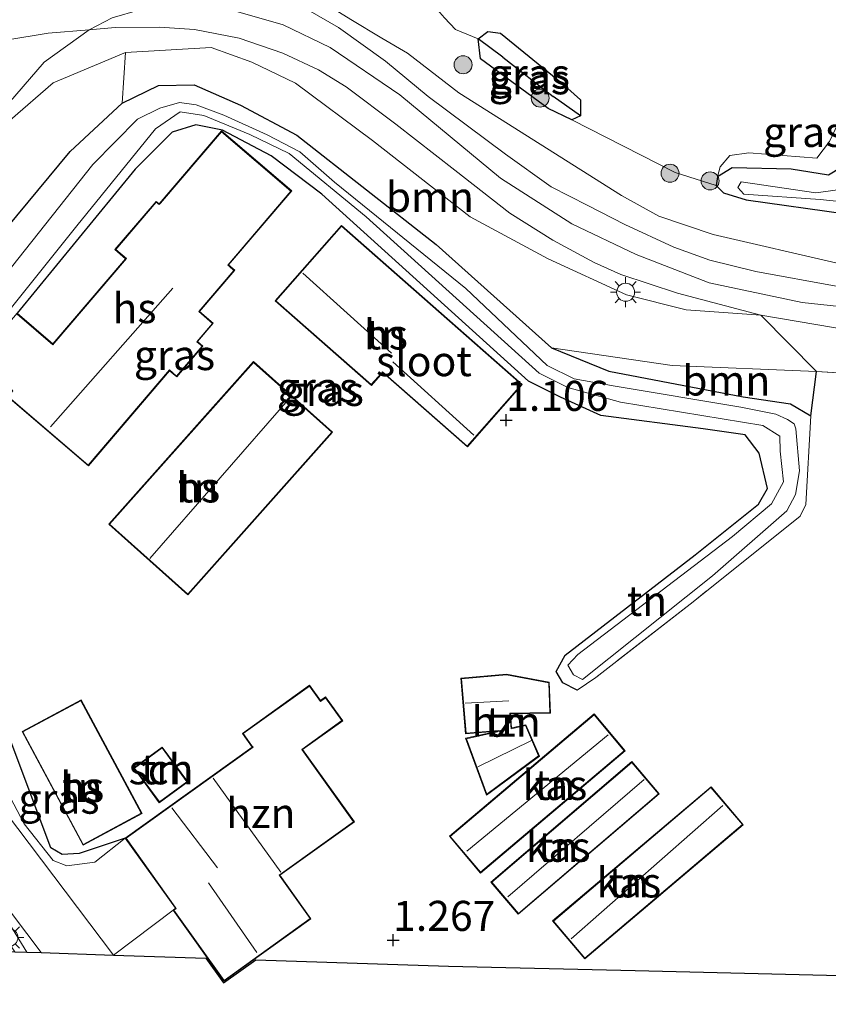
# Model space of a CAD drawing. Units: metres. Extents: x 181604 to 186590, y 493748 to 500001.
# Drawn here: x 185316 to 185384, y 496037 to 496119 of the extents above; entities that cross this region are included whole.
import ezdxf
from ezdxf.enums import TextEntityAlignment as Align

# ---------------------------------------------------------------- set-up
doc = ezdxf.new("R2010")
doc.units = ezdxf.units.M
doc.linetypes.add('IE-TERREINAFSCHEIDING', pattern=[10, 8, -2])
doc.layers.get('0').update_dxf_attribs({"lineweight": 25})
for name, color, linetype, lineweight in [('B-ME-GR-BOOM-GV-B6', 93, 'Continuous', 18), ('B-ME-GR-BOOM-S-B1', 93, 'Continuous', 18), ('B-ME-GW-KRUINLIJN-L-B1', 93, 'Continuous', 18), ('B-ME-GW-TEENLIJN-L-B1', 93, 'Continuous', 18), ('B-ME-IE-GRASLAND-GV-B6', 93, 'Continuous', 18), ('B-ME-IE-GRONDWERKLIJN-GROND_INGERICHT-GV-B6', 253, 'Continuous', 18), ('B-ME-IE-MEUBILAIR_WEGMEUBILAIR-LICHTMAST-S-B1', 8, 'Continuous', 18), ('B-ME-IE-TERREINAFSCHEIDING-RASTERHEKWERK-L-B1', 8, 'IE-TERREINAFSCHEIDING', 18), ('B-ME-KG-KADASTRAAL-DAKRAND-L-B1', 13, 'Continuous', 18), ('B-ME-KG-KADASTRAAL-NOKLIJN-L-B1', 13, 'Continuous', 18), ('B-ME-OG-BEBOUWING-GV-B6', 173, 'Continuous', 18), ('B-ME-OG-WATER-GV-B6', 153, 'Continuous', 18), ('B-ME-VH-VERH_SOORT-BETON-OVERIG-GV-B6', 8, 'IE-TERREINAFSCHEIDING-NATUURLIJK-HOUTWAL', 18), ('B-ME-VH-VERH_SOORT-BITUMEN-GV-B6', 8, 'IE-TERREINAFSCHEIDING-NATUURLIJK-HOUTWAL', 18)]:
    doc.layers.add(name, color=color, linetype=linetype, lineweight=lineweight)
for name, color, linetype in [('B-ME-GW-HOOGTEPUNT-S-B1', 10, 'Continuous'), ('B-ME-GW-INSTEEKWATERGANG-L-B1', 10, 'Continuous'), ('B-ME-GW-WATERGANG-GREPPEL-L-B1', 10, 'Continuous'), ('B-ME-IE-TERREINAFSCHEIDING-HAAG-L-B1', 10, 'Continuous'), ('B-ME-IE-TERREINAFSCHEIDING-HAAGRASTER-L-B1', 10, 'Continuous'), ('B-ME-KG-KADASTRAAL-OPNAMEDTMGRENS-L-B1', 10, 'Continuous')]:
    doc.layers.add(name, color=color, linetype=linetype)
doc.styles.add('NLCS-ISO', font='NLCS-ISO.TTF')
doc.linetypes.add('IE-TERREINAFSCHEIDING-NATUURLIJK-HOUTWAL', pattern='A,7,-1.5,[67,NLCS.SHX,S=0.75,R=45,X=0,Y=0],-1.5,7,-1.5,[70,NLCS.SHX,S=0.75,R=0,X=0,Y=0],-1.5', length=20)

# ---------------------------------------------------------------- blocks, each defined once
blk = doc.blocks.new('hoogtepunt')
for p, q in [((-0.5, 0), (0.5, 0)), ((0, 0.5), (0, -0.5))]:
    blk.add_line(p, q)
blk = doc.blocks.new('boom')
h = blk.add_hatch(color=256)
edge = h.paths.add_edge_path()
edge.add_arc((0, 0), 0.75, 0, 360)
blk.add_circle((0, 0), 0.75)
blk = doc.blocks.new('lantaarnpaal')
for p, q in [((-0.884, 0.884), (-0.53, 0.53)), ((0, 0.75), (0, 1.25)), ((0.53, 0.53), (0.884, 0.884)), ((-0.75, 0), (-1.25, 0)), ((0.75, 0), (1.25, 0)), ((-0.53, -0.53), (-0.884, -0.884)), ((0, -0.75), (0, -1.25)), ((0.53, -0.53), (0.884, -0.884))]:
    blk.add_line(p, q)
blk.add_circle((0, 0), 0.75)

msp = doc.modelspace()

# ---------------------------------------------------------------- linework, layer by layer
at = {"layer": 'B-ME-GR-BOOM-GV-B6'}
for points in [[(185378.049, 496094.475, 3.391), (185382.696, 496089.767, 1.011), (185370.662, 496090.264, 0.99), (185360.602, 496091.731, 0.962), (185351.019, 496100.357, 1.025), (185339.4, 496109.449, 1.039), (185334.709, 496111.934, 1.095), (185330.856, 496113.649, 1.193), (185327.866, 496113.568, 1.235), (185324.859, 496112.123, 1.193), (185325.124, 496116.335, 3.23), (185332.255, 496116.733, 3.174), (185335.641, 496115.518, 3.202), (185339.281, 496113.783, 3.237), (185345.7, 496108.994, 3.258), (185353.853, 496102.638, 3.412), (185360.332, 496099.159, 3.447), (185366.863, 496096.16, 3.454), (185371.821, 496094.904, 3.412), (185378.049, 496094.475, 3.391)], [(185382.696, 496089.767, 1.011), (185382.203, 496086.071, 0.64), (185380.528, 496087.083, 0.808), (185376.572, 496087.675, 0.843), (185365.4, 496089.799, 0.899), (185360.602, 496091.731, 0.962), (185370.662, 496090.264, 0.99), (185382.696, 496089.767, 1.011)]]:
    msp.add_polyline3d(points, dxfattribs=at)
at = {"layer": 'B-ME-GW-INSTEEKWATERGANG-L-B1'}
for p, q in [((185356.565, 496115.933, 0.456), (185354.514, 496117.457, 0.848)), ((185363.033, 496111.042, 0.771), (185360.758, 496112.675, 0.393))]:
    msp.add_line(p, q, dxfattribs=at)
for points in [[(185388.791, 496111.385, 0.533), (185388.306, 496111.927, 0.519), (185387.454, 496112.274, 0.505), (185386.76, 496111.897, 0.519), (185385.759, 496109.56, 0.561), (185384.734, 496106.757, 0.491), (185383.701, 496106.103, 0.456), (185380.576, 496106.603, 0.463), (185375.661, 496106.715, 0.449), (185374.451, 496105.977, 0.414), (185374.335, 496105.251, 0.351), (185374.93, 496104.655, 0.414), (185376.825, 496104.073, 0.428), (185385.131, 496102.888, 0.421), (185399.355, 496101.205, 0.491), (185423.094, 496099.212, 0.358), (185438.558, 496098.048, 0.442), (185440.848, 496098.907, 0.47), (185442.192, 496099.989, 0.456), (185443.01, 496101.599, 0.442), (185444.075, 496104.416, 0.414), (185447.515, 496123.298, 0.281), (185452.326, 496148.422, 0.239), (185453.645, 496155.385, 0.245)], [(185356.355, 496117.944, 0.869), (185361.447, 496113.805, 0.757), (185363.03, 496112.399, 0.757), (185363.033, 496111.042, 0.771), (185362.302, 496110.734, 0.813), (185360.324, 496111.67, 0.827), (185354.709, 496115.813, 0.82), (185354.514, 496117.457, 0.848), (185355.319, 496118.088, 0.869), (185356.355, 496117.944, 0.869)], [(185302.041, 496078.369, 1.361), (185300.254, 496079.764, 1.34), (185300.038, 496081.809, 1.361), (185300.633, 496083.863, 1.354), (185305.557, 496090.075, 1.319), (185320.513, 496108.095, 1.151), (185324.859, 496112.123, 1.193), (185327.866, 496113.568, 1.235), (185330.856, 496113.649, 1.193), (185334.709, 496111.934, 1.095), (185339.4, 496109.449, 1.039), (185351.019, 496100.357, 1.025), (185360.602, 496091.731, 0.962), (185365.4, 496089.799, 0.899), (185376.572, 496087.675, 0.843), (185380.528, 496087.083, 0.808), (185382.203, 496086.071, 0.64)], [(185378.618, 496080.043, 0.654), (185377.904, 496082.977, 0.696), (185376.751, 496084.509, 0.745), (185373.235, 496085.008, 0.766), (185364.723, 496086.121, 0.899), (185361.375, 496087.629, 0.927), (185358.712, 496088.966, 0.962), (185341.482, 496104.548, 0.983), (185337.255, 496107.738, 0.997), (185333.206, 496109.857, 0.962), (185330.987, 496110.304, 0.962), (185329.027, 496109.682, 0.955), (185325.923, 496106.626, 0.948), (185316.097, 496094.622, 1.193)], [(185362.752, 496063.262, 0.955), (185361.545, 496063.85, 0.927), (185361.012, 496064.799, 0.934), (185361.752, 496066.162, 0.934), (185372.595, 496074.514, 0.906), (185377.862, 496078.727, 0.689), (185378.618, 496080.043, 0.654)]]:
    msp.add_polyline3d(points, dxfattribs=at)
at = {"layer": 'B-ME-GW-KRUINLIJN-L-B1'}
for points in [[(185384.649, 496098.741, 3.116), (185374.068, 496101.169, 3.144), (185369.561, 496102.704, 3.067), (185366.446, 496104.433, 3.158), (185352.9, 496112.963, 3.27), (185348.614, 496116.262, 3.34), (185346.48, 496117.514, 3.249), (185343.897, 496119.069, 3.354), (185339.256, 496121.945, 3.396), (185331.813, 496123.697, 3.473), (185326.204, 496123.492, 3.368), (185319.778, 496122.834, 3.025), (185310.869, 496121.704, 2.794), (185302.684, 496120.307, 2.493), (185287.051, 496118.043, 2.276), (185281.747, 496116.905, 2.36), (185274.83, 496116.107, 2.36), (185272.383, 496116.175, 2.318)], [(185450.045, 496090.467, 3.249), (185447.379, 496089.893, 3.186), (185435.476, 496090.867, 3.256), (185407.087, 496092.778, 3.284), (185381.484, 496095.508, 3.368), (185373.751, 496097.167, 3.396), (185367.657, 496099.501, 3.417), (185362.305, 496102.06, 3.494), (185356.365, 496105.865, 3.487), (185347.992, 496112.795, 3.431), (185342.173, 496116.751, 3.459), (185338.267, 496118.629, 3.466), (185332.746, 496120.217, 3.487), (185328.64, 496120.531, 3.431), (185324.016, 496119.203, 3.305), (185322.098, 496118.223, 3.166), (185318.343, 496115.53, 3.354), (185310.805, 496106.821, 3.228), (185297.72, 496090.565, 2.976)], [(185378.049, 496094.475, 3.391), (185371.821, 496094.904, 3.412), (185366.863, 496096.16, 3.454), (185360.332, 496099.159, 3.447), (185353.853, 496102.638, 3.412), (185345.7, 496108.994, 3.258), (185339.281, 496113.783, 3.237), (185335.641, 496115.518, 3.202), (185332.255, 496116.733, 3.174), (185325.124, 496116.335, 3.23), (185319.104, 496113.799, 3.223), (185315.535, 496110.707, 3.195)], [(185388.791, 496111.385, 0.533), (185388.152, 496112.912, 0.624), (185387.057, 496113.446, 0.652), (185386.224, 496113.326, 0.792), (185384.976, 496111.444, 0.827), (185383.769, 496108.907, 0.75), (185382.716, 496107.54, 0.722), (185377.04, 496107.98, 0.722), (185375.464, 496107.752, 0.673), (185374.651, 496106.82, 0.526), (185374.451, 496105.977, 0.414)], [(185378.049, 496094.475, 3.391), (185385.736, 496093.167, 3.293), (185403.247, 496091.306, 3.216), (185405.051, 496091.092, 3.188)]]:
    msp.add_polyline3d(points, dxfattribs=at)
at = {"layer": 'B-ME-GW-TEENLIJN-L-B1'}
for points in [[(185272.383, 496116.175, 2.318), (185275.694, 496118.852, 2.15), (185280.645, 496121.751, 1.933), (185284.98, 496123.384, 1.905), (185289.846, 496123.942, 1.835), (185294.798, 496124.187, 1.821), (185297.433, 496124.776, 1.842), (185301.113, 496126.183, 1.863), (185304.167, 496127.351, 1.849), (185308.112, 496128.256, 1.709), (185315.352, 496130.823, 1.471), (185319.887, 496131.679, 1.429), (185325.737, 496132.439, 1.359), (185331.359, 496132.731, 1.268), (185338.12, 496132.462, 1.226), (185340.893, 496132.024, 1.191), (185342.593, 496131.086, 1.219), (185345.302, 496128.357, 1.268), (185347.135, 496125.419, 1.303), (185350.331, 496120.793, 1.219), (185351.693, 496119.218, 1.24), (185352.626, 496118.238, 1.247), (185354.514, 496117.457, 0.848)], [(185374.335, 496105.251, 0.351), (185370.91, 496106.337, 0.596), (185362.302, 496110.734, 0.813)], [(185360.602, 496091.731, 0.962), (185370.662, 496090.264, 0.99), (185382.696, 496089.767, 1.011)]]:
    msp.add_polyline3d(points, dxfattribs=at)
at = {"layer": 'B-ME-GW-WATERGANG-GREPPEL-L-B1'}
msp.add_line((185356.565, 496115.933, 0.456), (185360.758, 496112.675, 0.393), dxfattribs=at)
at = {"layer": 'B-ME-IE-GRASLAND-GV-B6'}
for points in [[(185384.316, 496096.879, 3.27), (185377.632, 496098.091, 3.284), (185373.803, 496099.036, 3.291), (185370.805, 496100.113, 3.284), (185366.73, 496102.02, 3.277), (185363.634, 496103.578, 3.312), (185360.6, 496105.158, 3.305), (185356.784, 496107.858, 3.319), (185350.338, 496112.655, 3.396), (185346.796, 496115.604, 3.438), (185342.876, 496118.406, 3.445), (185340.504, 496119.769, 3.571)], [(185383.769, 496108.907, 0.75), (185382.716, 496107.54, 0.722), (185377.04, 496107.98, 0.722), (185375.464, 496107.752, 0.673), (185374.651, 496106.82, 0.526), (185374.451, 496105.977, 0.414), (185374.335, 496105.251, 0.351), (185370.91, 496106.337, 0.596), (185362.302, 496110.734, 0.813), (185363.033, 496111.042, 0.771), (185363.03, 496112.399, 0.757), (185361.447, 496113.805, 0.757), (185356.355, 496117.944, 0.869), (185355.319, 496118.088, 0.869), (185354.514, 496117.457, 0.848), (185352.626, 496118.238, 1.247), (185351.693, 496119.218, 1.24)], [(185351.693, 496119.218, 1.24), (185352.626, 496118.238, 1.247), (185354.514, 496117.457, 0.848), (185354.709, 496115.813, 0.82), (185360.324, 496111.67, 0.827), (185362.302, 496110.734, 0.813), (185370.91, 496106.337, 0.596), (185374.335, 496105.251, 0.351), (185374.93, 496104.655, 0.414), (185376.825, 496104.073, 0.428), (185385.131, 496102.888, 0.421)], [(185311.431, 496116.745, 2.817), (185318.696, 496117.93, 3.076), (185322.098, 496118.223, 3.166), (185324.265, 496118.41, 3.223), (185327.95, 496118.429, 3.223), (185330.877, 496118.254, 3.223), (185334.601, 496117.514, 3.202), (185338.227, 496116.259, 3.272), (185341.208, 496114.884, 3.314), (185343.512, 496113.482, 3.328), (185347.64, 496110.374, 3.356), (185352.557, 496106.526, 3.426), (185357.154, 496102.961, 3.51), (185360.736, 496100.719, 3.517), (185364.169, 496098.854, 3.545), (185366.393, 496097.854, 3.51), (185371.102, 496096.281, 3.475), (185378.049, 496094.475, 3.391)], [(185343.897, 496119.069, 3.354), (185346.48, 496117.514, 3.249), (185348.614, 496116.262, 3.34), (185352.9, 496112.963, 3.27), (185366.446, 496104.433, 3.158), (185369.561, 496102.704, 3.067), (185374.068, 496101.169, 3.144), (185384.649, 496098.741, 3.116)], [(185384.649, 496098.741, 3.116), (185374.068, 496101.169, 3.144), (185369.561, 496102.704, 3.067), (185366.446, 496104.433, 3.158), (185352.9, 496112.963, 3.27), (185348.614, 496116.262, 3.34), (185346.48, 496117.514, 3.249), (185343.897, 496119.069, 3.354)], [(185356.355, 496117.944, 0.869), (185361.447, 496113.805, 0.757), (185363.03, 496112.399, 0.757), (185363.033, 496111.042, 0.771), (185360.758, 496112.675, 0.393), (185356.565, 496115.933, 0.456), (185354.514, 496117.457, 0.848), (185355.319, 496118.088, 0.869), (185356.355, 496117.944, 0.869)], [(185378.049, 496094.475, 3.391), (185371.821, 496094.904, 3.412), (185366.863, 496096.16, 3.454), (185360.332, 496099.159, 3.447), (185353.853, 496102.638, 3.412), (185345.7, 496108.994, 3.258), (185339.281, 496113.783, 3.237), (185335.641, 496115.518, 3.202), (185332.255, 496116.733, 3.174), (185325.124, 496116.335, 3.23), (185319.104, 496113.799, 3.223), (185315.535, 496110.707, 3.195)], [(185356.565, 496115.933, 0.456), (185360.758, 496112.675, 0.393), (185363.033, 496111.042, 0.771), (185362.302, 496110.734, 0.813), (185360.324, 496111.67, 0.827), (185354.709, 496115.813, 0.82), (185354.514, 496117.457, 0.848), (185356.565, 496115.933, 0.456)], [(185325.124, 496116.335, 3.23), (185324.859, 496112.123, 1.193), (185320.513, 496108.095, 1.151), (185305.557, 496090.075, 1.319)], [(185315.535, 496110.707, 3.195), (185319.104, 496113.799, 3.223), (185325.124, 496116.335, 3.23)], [(185305.557, 496090.075, 1.319), (185320.513, 496108.095, 1.151), (185324.859, 496112.123, 1.193), (185327.866, 496113.568, 1.235), (185330.856, 496113.649, 1.193), (185334.709, 496111.934, 1.095), (185339.4, 496109.449, 1.039), (185351.019, 496100.357, 1.025), (185360.602, 496091.731, 0.962)], [(185388.791, 496111.385, 0.533), (185388.306, 496111.927, 0.519), (185387.454, 496112.274, 0.505), (185386.76, 496111.897, 0.519), (185385.759, 496109.56, 0.561), (185384.734, 496106.757, 0.491), (185383.701, 496106.103, 0.456), (185380.576, 496106.603, 0.463), (185375.661, 496106.715, 0.449), (185374.451, 496105.977, 0.414), (185374.651, 496106.82, 0.526), (185375.464, 496107.752, 0.673), (185377.04, 496107.98, 0.722), (185382.716, 496107.54, 0.722), (185383.769, 496108.907, 0.75), (185384.976, 496111.444, 0.827), (185386.224, 496113.326, 0.792), (185387.057, 496113.446, 0.652), (185388.152, 496112.912, 0.624), (185388.791, 496111.385, 0.533)], [(185379.647, 496084.403, 0.108), (185379.671, 496083.14, 0.157), (185379.934, 496080.587, 0.164), (185378.937, 496078.75, 0.164), (185375.681, 496076.046, 0.164), (185362.801, 496066.21, 0.15), (185361.989, 496065.329, 0.136), (185362.439, 496064.523, 0.122), (185363.192, 496064.13, 0.115), (185374.032, 496072.765, 0.094), (185380.216, 496078.178, 0.087), (185380.93, 496079.541, 0.087), (185381.279, 496081.515, 0.073), (185380.965, 496085.012, 0.038), (185380.824, 496085.431, 0.108), (185380.276, 496085.781, 0.108), (185379.303, 496086.227, 0.108), (185376.384, 496086.819, 0.108), (185365.913, 496088.543, 0.108), (185362.514, 496089.174, 0.108), (185360.257, 496090.273, 0.108), (185353.483, 496096.695, 0.108), (185342.548, 496105.531, 0.108), (185339.663, 496108.069, 0.108), (185336.924, 496109.486, 0.108), (185333.315, 496111.104, 0.108), (185331.026, 496111.97, 0.108), (185329.634, 496112.177, 0.108), (185327.993, 496111.704, 0.108), (185326.135, 496110.783, 0.108), (185322.416, 496107.008, 0.108), (185313.923, 496096.32, 0.108)], [(185306.941, 496084.287, 0.108), (185321.078, 496101.886, 0.108), (185327.623, 496109.982, 0.108), (185329.687, 496111.4, 0.108), (185331.668, 496111.087, 0.108), (185335.495, 496109.513, 0.108), (185338.769, 496107.919, 0.108), (185345.165, 496102.636, 0.108), (185359.597, 496089.643, 0.108), (185361.98, 496088.447, 0.108), (185366.37, 496087.214, 0.108), (185378.227, 496085.275, 0.108), (185379.647, 496084.403, 0.108)], [(185360.602, 496091.731, 0.962), (185365.4, 496089.799, 0.899), (185376.572, 496087.675, 0.843), (185380.528, 496087.083, 0.808), (185382.203, 496086.071, 0.64), (185381.789, 496078.691, 0.759), (185381.322, 496077.732, 0.752), (185372.421, 496070.616, 0.808), (185364.296, 496064.31, 0.906), (185362.752, 496063.262, 0.955), (185361.545, 496063.85, 0.927), (185361.012, 496064.799, 0.934), (185361.752, 496066.162, 0.934), (185372.595, 496074.514, 0.906), (185377.862, 496078.727, 0.689), (185378.618, 496080.043, 0.654), (185377.904, 496082.977, 0.696), (185376.751, 496084.509, 0.745), (185373.235, 496085.008, 0.766), (185364.723, 496086.121, 0.899), (185361.375, 496087.629, 0.927), (185358.712, 496088.966, 0.962), (185341.482, 496104.548, 0.983), (185337.255, 496107.738, 0.997), (185333.206, 496109.857, 0.962), (185330.987, 496110.304, 0.962), (185329.027, 496109.682, 0.955), (185325.923, 496106.626, 0.948), (185316.097, 496094.622, 1.193)], [(185385.131, 496102.888, 0.421), (185376.825, 496104.073, 0.428), (185374.93, 496104.655, 0.414), (185374.335, 496105.251, 0.351), (185374.451, 496105.977, 0.414), (185375.661, 496106.715, 0.449), (185380.576, 496106.603, 0.463), (185383.701, 496106.103, 0.456)], [(185385.273, 496104.997, 0.078), (185382.622, 496104.654, 0.085), (185376.426, 496105.56, 0.106), (185376.13, 496105.092, 0.092), (185376.642, 496104.536, 0.085), (185382.997, 496104.097, 0.071), (185395.15, 496102.844, 0.064)], [(185405.051, 496091.092, 3.188), (185403.979, 496088.322, 1.165), (185401.128, 496088.689, 1.102), (185392.118, 496089.196, 1.032), (185382.696, 496089.767, 1.011), (185378.049, 496094.475, 3.391), (185385.736, 496093.167, 3.293), (185403.247, 496091.306, 3.216), (185405.051, 496091.092, 3.188)], [(185296.884, 496069.417, 1.795), (185298.172, 496066.871, 1.69), (185301.735, 496061.837, 1.452), (185309.291, 496051.981, 1.256), (185315.265, 496044.113, 1.235), (185316.925, 496041.443, 1.222), (185315.923, 496041.477, 1.17), (185313.401, 496045.186, 1.17), (185304.581, 496055.361, 1.205), (185295.712, 496066.752, 1.59), (185291.099, 496072.263, 1.884), (185288.064, 496074.265, 1.702), (185283.677, 496075.876, 1.681), (185277.059, 496077.107, 1.597), (185265.893, 496076.21, 1.429), (185258.793, 496074.633, 1.352), (185252.233, 496071.384, 1.352), (185247.84, 496068.324, 1.359), (185243.869, 496064.256, 1.338), (185240.524, 496057.782, 1.163), (185236.5, 496047.131, 1.051), (185235.059, 496039.343, 0.757), (185234.158, 496033.062, 0.722)], [(185325.106, 496050.941, 1.242), (185322.568, 496048.933, 1.34), (185320.231, 496048.615, 1.368), (185319.118, 496049.081, 1.333), (185316.699, 496052.135, 1.34), (185314.076, 496057.049, 1.305), (185314.135, 496058.743, 1.326), (185315.276, 496059.815, 1.354), (185318.916, 496050.13, 1.397), (185319.856, 496049.583, 1.439), (185321.274, 496049.652, 1.46), (185325.106, 496050.941, 1.242)]]:
    msp.add_polyline3d(points, dxfattribs=at)
at = {"layer": 'B-ME-IE-GRONDWERKLIJN-GROND_INGERICHT-GV-B6'}
for points in [[(185315.325, 496087.661, 1.193), (185322.036, 496081.921, 1.193), (185328.802, 496089.832, 1.193), (185329.393, 496089.328, 1.193), (185331.576, 496091.881, 1.193), (185331.129, 496092.264, 1.193), (185332.434, 496093.79, 1.193), (185331.298, 496094.761, 1.193), (185334.237, 496098.197, 1.193), (185333.715, 496098.643, 1.193), (185338.98, 496104.8, 1.025), (185333.126, 496109.807, 0.99), (185327.931, 496103.733, 1.193), (185327.692, 496103.938, 1.193), (185324.255, 496099.919, 1.193), (185325.135, 496099.166, 1.193), (185319.072, 496092.077, 1.193), (185316.097, 496094.622, 1.193), (185325.923, 496106.626, 0.948), (185329.027, 496109.682, 0.955), (185330.987, 496110.304, 0.962), (185333.206, 496109.857, 0.962), (185337.255, 496107.738, 0.997), (185341.482, 496104.548, 0.983), (185358.712, 496088.966, 0.962), (185361.375, 496087.629, 0.927), (185364.723, 496086.121, 0.899), (185373.235, 496085.008, 0.766), (185376.751, 496084.509, 0.745), (185377.904, 496082.977, 0.696), (185378.618, 496080.043, 0.654)], [(185343.113, 496101.935, 1.011), (185337.593, 496095.646, 1.123), (185345.611, 496088.609, 1.123), (185346.554, 496089.684, 1.123), (185353.607, 496083.493, 1.123), (185358.184, 496088.706, 1.123), (185343.113, 496101.935, 1.011)], [(185323.728, 496077.059, 1.116), (185330.319, 496071.183, 1.116), (185342.386, 496084.717, 1.116), (185335.795, 496090.593, 1.116), (185323.728, 496077.059, 1.116)], [(185378.618, 496080.043, 0.654), (185377.862, 496078.727, 0.689), (185372.595, 496074.514, 0.906), (185361.752, 496066.162, 0.934), (185361.012, 496064.799, 0.934), (185361.545, 496063.85, 0.927), (185362.752, 496063.262, 0.955), (185364.296, 496064.31, 0.906), (185372.421, 496070.616, 0.808), (185381.322, 496077.732, 0.752), (185381.789, 496078.691, 0.759), (185382.203, 496086.071, 0.64), (185382.696, 496089.767, 1.011), (185392.118, 496089.196, 1.032)], [(185357.192, 496061.278, 1.053), (185360.519, 496061.34, 1.053), (185360.434, 496063.905, 1.053), (185356.871, 496064.572, 1.053), (185353.061, 496064.251, 1.053), (185353.452, 496059.615, 1.053), (185356.132, 496059.841, 1.053), (185353.461, 496059.241, 1.053), (185355.194, 496054.524, 1.053), (185359.604, 496057.767, 1.053), (185358.48, 496060.369, 1.053), (185357.292, 496060.102, 1.053), (185357.192, 496061.278, 1.053)], [(185396.031, 496039.227, 1.164), (185367.582, 496039.904, 0.999), (185352.026, 496040.274, 1.316), (185335.984, 496040.809, 1.242), (185333.303, 496038.889, 1.242), (185331.829, 496040.947, 1.242), (185324.13, 496041.203, 1.341), (185329.088, 496044.947, 1.242), (185333.326, 496039.028, 1.242), (185340.58, 496044.222, 1.242), (185337.987, 496047.844, 1.242), (185344.194, 496052.287, 1.242), (185339.881, 496058.311, 1.242), (185343.221, 496060.702, 1.242), (185341.803, 496062.682, 1.242), (185341.384, 496062.382, 1.242), (185340.467, 496063.663, 1.242), (185334.871, 496059.657, 1.242), (185335.687, 496058.517, 1.242), (185325.106, 496050.941, 1.242), (185321.274, 496049.652, 1.46), (185319.856, 496049.583, 1.439), (185318.916, 496050.13, 1.397), (185315.276, 496059.815, 1.354)], [(185321.595, 496050.344, 1.417), (185326.514, 496052.988, 1.417), (185321.432, 496062.441, 1.417), (185316.512, 496059.796, 1.417), (185321.595, 496050.344, 1.417)], [(185366.752, 496058.207, 0.99), (185364.162, 496061.271, 0.99), (185352.115, 496051.087, 1.2), (185354.704, 496048.023, 1.235), (185366.752, 496058.207, 0.99)], [(185328.194, 496058.512, 1.424), (185325.823, 496056.776, 1.424), (185327.939, 496053.886, 1.424), (185330.31, 496055.622, 1.424), (185328.194, 496058.512, 1.424)], [(185355.56, 496047.273, 1.151), (185357.849, 496044.592, 1.102), (185369.591, 496054.619, 0.997), (185367.302, 496057.3, 0.997), (185355.56, 496047.273, 1.151)], [(185360.706, 496044.04, 1.081), (185363.382, 496040.88, 1.081), (185376.582, 496052.054, 0.955), (185373.906, 496055.214, 0.955), (185360.706, 496044.04, 1.081)]]:
    msp.add_polyline3d(points, dxfattribs=at)
at = {"layer": 'B-ME-IE-TERREINAFSCHEIDING-HAAG-L-B1'}
msp.add_polyline3d([(185325.106, 496050.941, 1.242), (185321.274, 496049.652, 1.46), (185319.856, 496049.583, 1.439), (185318.916, 496050.13, 1.397), (185315.276, 496059.815, 1.354)], dxfattribs=at)
at = {"layer": 'B-ME-IE-TERREINAFSCHEIDING-HAAGRASTER-L-B1'}
msp.add_line((185382.203, 496086.071, 0.64), (185382.696, 496089.767, 1.011), dxfattribs=at)
at = {"layer": 'B-ME-IE-TERREINAFSCHEIDING-RASTERHEKWERK-L-B1'}
for points in [[(185382.696, 496089.767, 1.011), (185392.118, 496089.196, 1.032), (185401.128, 496088.689, 1.102), (185403.979, 496088.322, 1.165)], [(185382.203, 496086.071, 0.64), (185381.789, 496078.691, 0.759), (185381.322, 496077.732, 0.752), (185372.421, 496070.616, 0.808), (185364.296, 496064.31, 0.906), (185362.752, 496063.262, 0.955)]]:
    msp.add_polyline3d(points, dxfattribs=at)
at = {"layer": 'B-ME-KG-KADASTRAAL-DAKRAND-L-B1'}
for points in [[(185333.132, 496109.736, 3.615), (185338.911, 496104.793, 3.846), (185333.645, 496098.637, 4), (185333.759, 496098.539, 5.379), (185334.166, 496098.191, 5.358), (185331.228, 496094.756, 5.253), (185332.365, 496093.783, 4.427), (185331.06, 496092.257, 4.84), (185331.506, 496091.876, 4.854), (185329.387, 496089.398, 4.889), (185328.797, 496089.903, 4.868), (185322.031, 496081.991, 4.497), (185315.394, 496087.667, 4.476)], [(185316.102, 496094.552, 3.069), (185319.078, 496092.007, 3.664), (185319.175, 496092.121, 4.196), (185325.205, 496099.172, 4.77), (185324.325, 496099.925, 4.672), (185327.697, 496103.867, 4.714), (185327.937, 496103.662, 4.714), (185328.034, 496103.776, 3.608), (185333.132, 496109.736, 3.615)], [(185343.118, 496101.865, 4.091), (185358.113, 496088.702, 4.049), (185353.602, 496083.563, 4.133), (185346.549, 496089.754, 4.217), (185346.45, 496089.641, 4.826), (185345.606, 496088.679, 5.155), (185337.663, 496095.651, 5.092), (185343.118, 496101.865, 4.091)], [(185323.798, 496077.063, 3.279), (185335.799, 496090.523, 3.286), (185342.315, 496084.713, 3.433), (185330.315, 496071.253, 3.433), (185323.798, 496077.063, 3.279)], [(185357.138, 496061.327, 3.074), (185357.247, 496060.041, 3.076), (185358.45, 496060.312, 3.125), (185359.542, 496057.783, 3.216), (185355.218, 496054.604, 3.146), (185353.527, 496059.205, 3.125), (185356.854, 496059.953, 3.076), (185353.498, 496059.669, 3.076), (185353.115, 496064.205, 3.09), (185356.868, 496064.522, 3.069), (185360.385, 496063.863, 2.901), (185360.468, 496061.389, 2.992), (185357.138, 496061.327, 3.074)], [(185334.937, 496059.643, 3.146), (185340.455, 496063.593, 3.153), (185341.372, 496062.313, 3.566), (185341.791, 496062.613, 3.559), (185343.151, 496060.714, 3.664), (185339.811, 496058.323, 3.643), (185344.126, 496052.296, 3.629), (185337.917, 496047.851, 8.004), (185338.004, 496047.729, 5.554), (185340.508, 496044.231, 5.442), (185333.337, 496039.098, 6.59), (185329.16, 496044.933, 6.499), (185329.363, 496045.079, 6.604), (185329.276, 496045.201, 5.05), (185325.175, 496050.929, 4.91), (185335.754, 496058.502, 5.043), (185335.666, 496058.624, 3.44), (185334.937, 496059.643, 3.146)], [(185321.615, 496050.411, 5.001), (185316.58, 496059.776, 4.931), (185321.411, 496062.373, 4.952), (185326.446, 496053.009, 4.952), (185321.615, 496050.411, 5.001)], [(185366.681, 496058.213, 2.285), (185354.71, 496048.094, 2.292), (185352.185, 496051.081, 2.215), (185364.157, 496061.2, 2.215), (185366.681, 496058.213, 2.285)], [(185328.184, 496058.442, 3.531), (185330.241, 496055.633, 3.531), (185327.95, 496053.956, 3.363), (185325.893, 496056.765, 3.363), (185328.184, 496058.442, 3.531)], [(185355.631, 496047.267, 2.537), (185367.296, 496057.229, 2.593), (185369.52, 496054.625, 2.516), (185357.855, 496044.663, 2.516), (185355.631, 496047.267, 2.537)], [(185360.777, 496044.034, 2.432), (185373.9, 496055.144, 2.208), (185376.511, 496052.059, 2.194), (185363.388, 496040.95, 2.194), (185360.777, 496044.034, 2.432)]]:
    msp.add_polyline3d(points, dxfattribs=at)
at = {"layer": 'B-ME-KG-KADASTRAAL-NOKLIJN-L-B1'}
for p, q in [((185347.299, 496091.294, 4.896), (185339.89, 496097.959, 4.862)), ((185329.06, 496096.71, 7.028), (185318.891, 496085.159, 7.047)), ((185347.402, 496090.589, 4.938), (185354.14, 496084.468, 4.96)), ((185327.159, 496074.213, 5.857), (185338.865, 496087.639, 5.811)), ((185353.433, 496062.157, 4.43), (185357.052, 496062.365, 4.469)), ((185353.572, 496049.839, 3.412), (185365.335, 496059.542, 3.418)), ((185358.945, 496059.07, 3.72), (185354.486, 496056.857, 3.671)), ((185332.422, 496055.917, 8.389), (185338.059, 496048.109, 8.375)), ((185368.341, 496055.801, 3.391), (185356.979, 496046.051, 3.397)), ((185362.262, 496042.557, 3.387), (185374.899, 496053.664, 3.41)), ((185332.806, 496048.461, 8.039), (185328.995, 496053.468, 8.001)), ((185332.049, 496047.202, 8.641), (185336.068, 496041.428, 8.618))]:
    msp.add_line(p, q, dxfattribs=at)
at = {"layer": 'B-ME-KG-KADASTRAAL-OPNAMEDTMGRENS-L-B1'}
msp.add_polyline3d([(185279.839, 496034.302, 0.106), (185283.901, 496042.543, 0.106), (185306.72, 496041.783, 0.106), (185306.852, 496041.779, 0.359), (185315.923, 496041.477, 1.17), (185316.925, 496041.443, 1.222), (185318.106, 496041.404, 1.231), (185324.13, 496041.203, 1.341), (185331.829, 496040.947, 1.242), (185333.303, 496038.889, 1.242), (185335.984, 496040.809, 1.242), (185352.026, 496040.274, 1.316), (185367.582, 496039.904, 0.999), (185396.031, 496039.227, 1.164), (185420.831, 496038.637, 1.312), (185421.181, 496037.387, 1.312), (185425.269, 496038.532, 1.312), (185435.679, 496038.284, 1.359), (185435.968, 496037.029, 1.359), (185440.879, 496038.161, 1.418), (185447.234, 496038.009, 1.465), (185448.603, 496037.977, 1.7), (185453.729, 496037.855, 1.964)], dxfattribs=at)
at = {"layer": 'B-ME-OG-BEBOUWING-GV-B6'}
for points in [[(185312.764, 496090.725, 1.193), (185316.097, 496094.622, 1.193), (185319.072, 496092.077, 1.193), (185325.135, 496099.166, 1.193), (185324.255, 496099.919, 1.193), (185327.692, 496103.938, 1.193), (185327.931, 496103.733, 1.193), (185333.126, 496109.807, 0.99), (185338.98, 496104.8, 1.025), (185333.715, 496098.643, 1.193), (185334.237, 496098.197, 1.193), (185331.298, 496094.761, 1.193), (185332.434, 496093.79, 1.193), (185331.129, 496092.264, 1.193), (185331.576, 496091.881, 1.193), (185329.393, 496089.328, 1.193), (185328.802, 496089.832, 1.193), (185322.036, 496081.921, 1.193), (185315.325, 496087.661, 1.193), (185315.756, 496088.165, 1.193), (185312.764, 496090.725, 1.193)], [(185343.113, 496101.935, 1.011), (185358.184, 496088.706, 1.123), (185353.607, 496083.493, 1.123), (185346.554, 496089.684, 1.123), (185345.611, 496088.609, 1.123), (185337.593, 496095.646, 1.123), (185343.113, 496101.935, 1.011)], [(185323.728, 496077.059, 1.116), (185335.795, 496090.593, 1.116), (185342.386, 496084.717, 1.116), (185330.319, 496071.183, 1.116), (185323.728, 496077.059, 1.116)], [(185357.192, 496061.278, 1.053), (185357.292, 496060.102, 1.053), (185358.48, 496060.369, 1.053), (185359.604, 496057.767, 1.053), (185355.194, 496054.524, 1.053), (185353.461, 496059.241, 1.053), (185356.132, 496059.841, 1.053), (185353.452, 496059.615, 1.053), (185353.061, 496064.251, 1.053), (185356.871, 496064.572, 1.053), (185360.434, 496063.905, 1.053), (185360.519, 496061.34, 1.053), (185357.192, 496061.278, 1.053)], [(185329.088, 496044.947, 1.242), (185329.292, 496045.093, 1.242), (185325.106, 496050.941, 1.242), (185335.687, 496058.517, 1.242), (185334.871, 496059.657, 1.242), (185340.467, 496063.663, 1.242), (185341.384, 496062.382, 1.242), (185341.803, 496062.682, 1.242), (185343.221, 496060.702, 1.242), (185339.881, 496058.311, 1.242), (185344.194, 496052.287, 1.242), (185337.987, 496047.844, 1.242), (185340.58, 496044.222, 1.242), (185333.326, 496039.028, 1.242), (185329.088, 496044.947, 1.242)], [(185321.595, 496050.344, 1.417), (185316.512, 496059.796, 1.417), (185321.432, 496062.441, 1.417), (185326.514, 496052.988, 1.417), (185321.595, 496050.344, 1.417)], [(185366.752, 496058.207, 0.99), (185354.704, 496048.023, 1.235), (185352.115, 496051.087, 1.2), (185364.162, 496061.271, 0.99), (185366.752, 496058.207, 0.99)], [(185328.194, 496058.512, 1.424), (185330.31, 496055.622, 1.424), (185327.939, 496053.886, 1.424), (185325.823, 496056.776, 1.424), (185328.194, 496058.512, 1.424)], [(185355.56, 496047.273, 1.151), (185367.302, 496057.3, 0.997), (185369.591, 496054.619, 0.997), (185357.849, 496044.592, 1.102), (185355.56, 496047.273, 1.151)], [(185360.706, 496044.04, 1.081), (185373.906, 496055.214, 0.955), (185376.582, 496052.054, 0.955), (185363.382, 496040.88, 1.081), (185360.706, 496044.04, 1.081)]]:
    msp.add_polyline3d(points, dxfattribs=at)
at = {"layer": 'B-ME-OG-WATER-GV-B6'}
for points in [[(185313.923, 496096.32, 0.108), (185322.416, 496107.008, 0.108), (185326.135, 496110.783, 0.108), (185327.993, 496111.704, 0.108), (185329.634, 496112.177, 0.108), (185331.026, 496111.97, 0.108), (185333.315, 496111.104, 0.108), (185336.924, 496109.486, 0.108), (185339.663, 496108.069, 0.108), (185342.548, 496105.531, 0.108), (185353.483, 496096.695, 0.108), (185360.257, 496090.273, 0.108), (185362.514, 496089.174, 0.108), (185365.913, 496088.543, 0.108), (185376.384, 496086.819, 0.108), (185379.303, 496086.227, 0.108), (185380.276, 496085.781, 0.108), (185380.824, 496085.431, 0.108), (185380.965, 496085.012, 0.038), (185381.279, 496081.515, 0.073), (185380.93, 496079.541, 0.087), (185380.216, 496078.178, 0.087), (185374.032, 496072.765, 0.094), (185363.192, 496064.13, 0.115), (185362.439, 496064.523, 0.122), (185361.989, 496065.329, 0.136), (185362.801, 496066.21, 0.15), (185375.681, 496076.046, 0.164), (185378.937, 496078.75, 0.164), (185379.934, 496080.587, 0.164), (185379.671, 496083.14, 0.157), (185379.647, 496084.403, 0.108)], [(185379.647, 496084.403, 0.108), (185378.227, 496085.275, 0.108), (185366.37, 496087.214, 0.108), (185361.98, 496088.447, 0.108), (185359.597, 496089.643, 0.108), (185345.165, 496102.636, 0.108), (185338.769, 496107.919, 0.108), (185335.495, 496109.513, 0.108), (185331.668, 496111.087, 0.108), (185329.687, 496111.4, 0.108), (185327.623, 496109.982, 0.108), (185321.078, 496101.886, 0.108), (185306.941, 496084.287, 0.108)], [(185395.15, 496102.844, 0.064), (185382.997, 496104.097, 0.071), (185376.642, 496104.536, 0.085), (185376.13, 496105.092, 0.092), (185376.426, 496105.56, 0.106), (185382.622, 496104.654, 0.085), (185385.273, 496104.997, 0.078)]]:
    msp.add_polyline3d(points, dxfattribs=at)
at = {"layer": 'B-ME-VH-VERH_SOORT-BETON-OVERIG-GV-B6'}
for points in [[(185313.037, 496064.376, 1.431), (185315.276, 496059.815, 1.354), (185314.135, 496058.743, 1.326), (185314.076, 496057.049, 1.305), (185316.699, 496052.135, 1.34), (185319.118, 496049.081, 1.333), (185320.231, 496048.615, 1.368), (185322.568, 496048.933, 1.34), (185325.106, 496050.941, 1.242), (185329.292, 496045.093, 1.242), (185329.088, 496044.947, 1.242), (185324.13, 496041.203, 1.341), (185315.138, 496053.097, 1.354), (185303.842, 496068.169, 1.69), (185297.004, 496077.783, 2.026), (185292.713, 496084.307, 2.404), (185298.535, 496077.835, 1.942), (185302.468, 496073.544, 1.697), (185307.887, 496068.239, 1.606), (185310.377, 496064.923, 1.557), (185311.371, 496064.03, 1.501), (185312.167, 496063.847, 1.438), (185313.037, 496064.376, 1.431)], [(185318.106, 496041.404, 1.231), (185316.925, 496041.443, 1.222), (185315.265, 496044.113, 1.235), (185309.291, 496051.981, 1.256), (185301.735, 496061.837, 1.452), (185298.172, 496066.871, 1.69), (185296.884, 496069.417, 1.795), (185302.514, 496062.043, 1.494), (185306.97, 496056.153, 1.382), (185310.749, 496051.131, 1.291), (185318.106, 496041.404, 1.231)]]:
    msp.add_polyline3d(points, dxfattribs=at)
at = {"layer": 'B-ME-VH-VERH_SOORT-BITUMEN-GV-B6'}
for points in [[(185340.504, 496119.769, 3.571), (185342.876, 496118.406, 3.445), (185346.796, 496115.604, 3.438), (185350.338, 496112.655, 3.396), (185356.784, 496107.858, 3.319), (185360.6, 496105.158, 3.305), (185363.634, 496103.578, 3.312), (185366.73, 496102.02, 3.277), (185370.805, 496100.113, 3.284), (185373.803, 496099.036, 3.291), (185377.632, 496098.091, 3.284), (185384.316, 496096.879, 3.27)], [(185385.736, 496093.167, 3.293), (185378.049, 496094.475, 3.391), (185371.102, 496096.281, 3.475), (185366.393, 496097.854, 3.51), (185364.169, 496098.854, 3.545), (185360.736, 496100.719, 3.517), (185357.154, 496102.961, 3.51), (185352.557, 496106.526, 3.426), (185347.64, 496110.374, 3.356), (185343.512, 496113.482, 3.328), (185341.208, 496114.884, 3.314), (185338.227, 496116.259, 3.272), (185334.601, 496117.514, 3.202), (185330.877, 496118.254, 3.223), (185327.95, 496118.429, 3.223), (185324.265, 496118.41, 3.223), (185322.098, 496118.223, 3.166), (185318.696, 496117.93, 3.076), (185311.431, 496116.745, 2.817)], [(185315.138, 496053.097, 1.354), (185324.13, 496041.203, 1.341), (185318.106, 496041.404, 1.231), (185310.749, 496051.131, 1.291)]]:
    msp.add_polyline3d(points, dxfattribs=at)

# ---------------------------------------------------------------- block references
at = {"layer": 'B-ME-GR-BOOM-S-B1', "rotation": 90}
for p in [(185353.253, 496115.304, 2.003), (185359.671, 496112.53, 0.694), (185370.488, 496106.276, 0.75), (185373.827, 496105.637, 0.561)]:
    msp.add_blockref('boom', p, dxfattribs=at)
at = {"layer": 'B-ME-GW-HOOGTEPUNT-S-B1', "rotation": 90}
for p in [(185356.84, 496085.715, 1.106), (185356.84, 496085.715, 1.106), (185347.42, 496042.433, 1.267), (185347.42, 496042.433, 1.267)]:
    msp.add_blockref('hoogtepunt', p, dxfattribs=at)
at = {"layer": 'B-ME-IE-MEUBILAIR_WEGMEUBILAIR-LICHTMAST-S-B1', "rotation": 90}
for p in [(185366.791, 496096.368, 3.422), (185315.42, 496042.664, 1.163)]:
    msp.add_blockref('lantaarnpaal', p, dxfattribs=at)

# ---------------------------------------------------------------- texts
at = {"layer": 'B-ME-GR-BOOM-GV-B6', "ltscale": 0.2, "style": 'NLCS-ISO'}
for p in [(185350.482, 496104.301), (185375.17, 496089.02)]:
    msp.add_text('bmn', height=2.5, dxfattribs=at).set_placement(p, align=Align.MIDDLE_CENTER)
at = {"layer": 'B-ME-GW-HOOGTEPUNT-S-B1', "ltscale": 0.2, "style": 'NLCS-ISO'}
for s, p in [('1.106', (185356.84, 496085.715, 1.106)), ('1.106', (185356.84, 496085.715, 1.106)), ('1.267', (185347.42, 496042.433, 1.267)), ('1.267', (185347.42, 496042.433, 1.267))]:
    msp.add_text(s, height=2.5, dxfattribs=at).set_placement(p, align=Align.BOTTOM_LEFT)
at = {"layer": 'B-ME-IE-GRASLAND-GV-B6', "ltscale": 0.2, "style": 'NLCS-ISO'}
for p in [(185358.773, 496114.565), (185358.773, 496114.095), (185381.621, 496109.712), (185329.213, 496091.138), (185341.12, 496088.455), (185341.608, 496088.154), (185319.591, 496054.215)]:
    msp.add_text('gras', height=2.5, dxfattribs=at).set_placement(p, align=Align.MIDDLE_CENTER)
at = {"layer": 'B-ME-IE-GRONDWERKLIJN-GROND_INGERICHT-GV-B6', "ltscale": 0.2, "style": 'NLCS-ISO'}
for p in [(185346.825, 496092.858), (185331.191, 496080.122), (185368.568, 496070.681), (185356.837, 496060.622), (185328.092, 496056.662), (185321.53, 496055.183), (185360.897, 496055.359), (185361.172, 496050.211), (185367.056, 496047.246)]:
    msp.add_text('tn', height=2.5, dxfattribs=at).set_placement(p, align=Align.MIDDLE_CENTER)
at = {"layer": 'B-ME-OG-BEBOUWING-GV-B6', "ltscale": 0.2, "style": 'NLCS-ISO'}
for s, p in [('hs', (185325.882, 496095.045)), ('hs', (185346.825, 496092.858)), ('hs', (185331.191, 496080.122)), ('hzn', (185356.837, 496060.622)), ('sch', (185328.092, 496056.662)), ('hs', (185321.53, 496055.183)), ('kas', (185360.897, 496055.359)), ('hzn', (185336.398, 496053.015)), ('kas', (185361.172, 496050.211)), ('kas', (185367.056, 496047.246))]:
    msp.add_text(s, height=2.5, dxfattribs=at).set_placement(p, align=Align.MIDDLE_CENTER)
at = {"layer": 'B-ME-OG-WATER-GV-B6', "ltscale": 0.2, "style": 'NLCS-ISO'}
msp.add_text('sloot', height=2.5, dxfattribs=at).set_placement((185349.985, 496090.635), align=Align.MIDDLE_CENTER)

doc.saveas('drawing.dxf')
